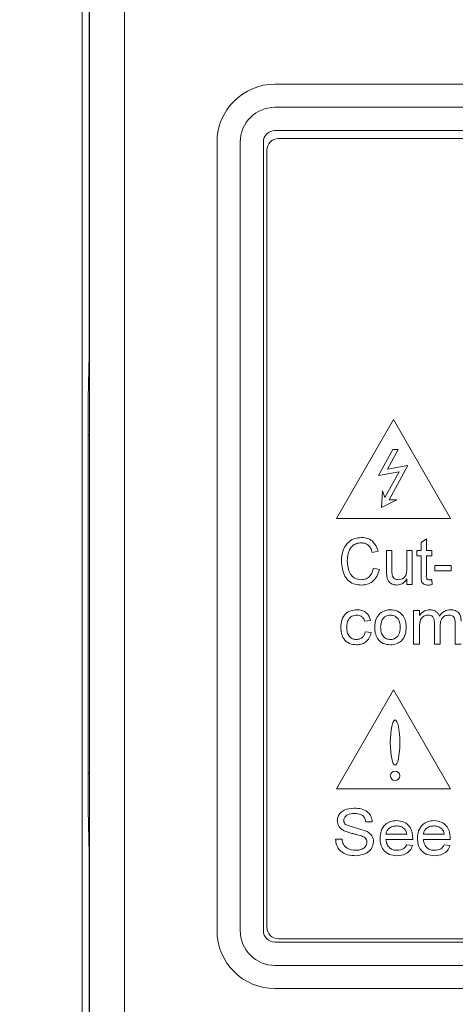
# Model space of a CAD drawing. Extents: x -1633 to -1057, y -1037 to -215.
# Drawn here: x -1515 to -1495, y -544 to -497 of the extents above; entities that cross this region are included whole.
import ezdxf

# ---------------------------------------------------------------- set-up
doc = ezdxf.new("R2010")
doc.units = 0
doc.header["$MEASUREMENT"] = 0
doc.header["$PDSIZE"] = -1
doc.layers.get('0').update_dxf_attribs({"linetype": 'CONTINUOUS', "lineweight": 15})
doc.layers.get('Defpoints').update_dxf_attribs({"linetype": 'CONTINUOUS'})
doc.layers.add('AM_5', color=3, linetype='CONTINUOUS', lineweight=15)
doc.dimstyles.new('AM_ISO$0', dxfattribs={"dimtxt": 6, "dimasz": 5, "dimexe": 0, "dimexo": 0, "dimgap": 1.5, "dimtad": 1, "dimdsep": 46, "dimtxsty": 'Standard', "dimcen": 0, "dimclrd": 256, "dimclre": 256, "dimclrt": 256, "dimadec": 0, "dimazin": 2, "dimtp": 0.1, "dimtm": 0.1, "dimtfac": 0.71, "dimtmove": 0, "dimatfit": 3, "dimfxl": 0, "dimlwd": -1, "dimlwe": -1, "dimarcsym": 0})

# ---------------------------------------------------------------- blocks, each defined once
blk = doc.blocks.new('*D69')
at = {"layer": 'AM_5'}
for p, q in [((-1506.653, -385.896), (-1535.321, -385.896)), ((-1535.321, -390.896), (-1535.321, -549.207)), ((-1506.653, -554.207), (-1535.321, -554.207))]:
    blk.add_line(p, q, dxfattribs=at)
for points in [[(-1536.154, -390.896), (-1534.488, -390.896), (-1535.321, -385.896)], [(-1536.154, -549.207), (-1534.488, -549.207), (-1535.321, -554.207)]]:
    blk.add_solid(points, dxfattribs=at)
at = {"layer": 'Defpoints', "color": 0}
for p in [(-1506.653, -385.896), (-1535.321, -554.207), (-1506.653, -554.207)]:
    blk.add_point(p, dxfattribs=at)
at = {"layer": 'AM_5', "insert": (-1539.821, -470.051), "char_height": 6, "attachment_point": 5, "rotation": 90}
blk.add_mtext('168.3', dxfattribs=at)

msp = doc.modelspace()

# ---------------------------------------------------------------- linework, layer by layer
at = {"color": 7, "linetype": 'Continuous', "lineweight": 15}
for p, q in [((-1512.233, -385.541), (-1512.233, -556.751)), ((-1512.233, -385.541), (-1512.233, -556.751)), ((-1511.897, -511.486), (-1511.897, -428.606)), ((-1511.897, -511.486), (-1511.897, -428.606)), ((-1511.878, -485.611), (-1511.878, -548.696)), ((-1510.228, -548.696), (-1510.228, -485.611)), ((-1421.678, -500.378), (-1503.078, -500.378)), ((-1421.678, -501.478), (-1503.078, -501.478)), ((-1421.678, -502.578), (-1503.078, -502.578)), ((-1422.063, -502.963), (-1502.913, -502.963)), ((-1505.828, -503.128), (-1505.828, -540.528)), ((-1504.728, -503.128), (-1504.728, -540.528)), ((-1503.628, -503.128), (-1503.628, -540.528)), ((-1503.463, -503.513), (-1503.463, -540.363)), ((-1511.926, -514.283), (-1511.916, -514.234)), ((-1511.916, -514.235), (-1511.926, -514.284)), ((-1497.453, -516.291), (-1500.159, -520.985)), ((-1494.738, -520.985), (-1497.453, -516.291)), ((-1511.944, -533.06), (-1511.944, -517.032)), ((-1511.944, -533.06), (-1511.944, -517.032)), ((-1497.481, -517.711), (-1498.159, -518.943)), ((-1497.744, -518.646), (-1497.23, -517.711)), ((-1497.23, -517.711), (-1497.481, -517.711)), ((-1498.159, -518.943), (-1497.185, -518.771)), ((-1497.185, -518.771), (-1497.857, -519.991)), ((-1496.771, -518.474), (-1497.744, -518.646)), ((-1497.664, -520.097), (-1496.771, -518.474)), ((-1497.966, -519.672), (-1498.019, -520.454)), ((-1497.857, -519.991), (-1497.966, -519.672)), ((-1498.019, -520.454), (-1497.288, -520.097)), ((-1497.288, -520.097), (-1497.664, -520.097)), ((-1500.159, -520.985), (-1494.738, -520.985)), ((-1496.146, -522.112), (-1495.892, -521.952)), ((-1496.146, -522.504), (-1496.146, -522.112)), ((-1495.892, -521.952), (-1495.892, -522.504)), ((-1498.176, -522.523), (-1498.458, -522.589)), ((-1497.781, -523.495), (-1497.781, -522.504)), ((-1497.781, -522.504), (-1497.528, -522.504)), ((-1497.528, -522.504), (-1497.528, -523.378)), ((-1496.822, -523.348), (-1496.822, -522.504)), ((-1496.822, -522.504), (-1496.569, -522.504)), ((-1496.569, -522.504), (-1496.569, -524.111)), ((-1496.343, -522.757), (-1496.343, -522.504)), ((-1496.343, -522.504), (-1496.146, -522.504)), ((-1495.892, -522.504), (-1495.638, -522.504)), ((-1495.638, -522.504), (-1495.638, -522.757)), ((-1496.146, -522.757), (-1496.343, -522.757)), ((-1496.146, -523.66), (-1496.146, -522.757)), ((-1495.892, -522.757), (-1495.892, -523.67)), ((-1495.638, -522.757), (-1495.892, -522.757)), ((-1498.402, -523.335), (-1498.12, -523.407)), ((-1495.497, -523.463), (-1495.497, -523.209)), ((-1495.497, -523.209), (-1494.707, -523.209)), ((-1494.707, -523.463), (-1495.497, -523.463)), ((-1494.707, -523.209), (-1494.707, -523.463)), ((-1496.822, -524.111), (-1496.822, -523.849)), ((-1495.638, -523.879), (-1495.61, -524.115)), ((-1496.569, -524.111), (-1496.822, -524.111)), ((-1496.498, -526.946), (-1496.498, -525.338)), ((-1496.498, -525.338), (-1496.216, -525.338)), ((-1496.216, -525.338), (-1496.216, -525.589)), ((-1498.542, -525.818), (-1498.824, -525.846)), ((-1496.216, -526.127), (-1496.216, -526.946)), ((-1495.511, -526.946), (-1495.511, -525.92)), ((-1495.229, -526.029), (-1495.229, -526.946)), ((-1494.524, -526.946), (-1494.524, -525.952)), ((-1498.796, -526.353), (-1498.514, -526.382)), ((-1496.216, -526.946), (-1496.498, -526.946)), ((-1495.229, -526.946), (-1495.511, -526.946)), ((-1494.242, -526.946), (-1494.524, -526.946)), ((-1497.453, -529.11), (-1500.159, -533.804)), ((-1494.738, -533.804), (-1497.453, -529.11)), ((-1500.159, -533.804), (-1494.738, -533.804)), ((-1498.458, -535.366), (-1498.768, -535.366)), ((-1511.916, -535.857), (-1511.926, -535.808)), ((-1511.916, -535.858), (-1511.926, -535.809)), ((-1497.809, -535.958), (-1496.822, -535.958)), ((-1496.032, -535.958), (-1495.045, -535.958)), ((-1500.206, -536.183), (-1499.896, -536.183)), ((-1496.541, -536.212), (-1497.809, -536.212)), ((-1496.825, -536.466), (-1496.549, -536.494)), ((-1494.764, -536.212), (-1496.032, -536.212)), ((-1495.048, -536.466), (-1494.772, -536.494)), ((-1511.897, -547.065), (-1511.897, -538.606)), ((-1511.897, -538.606), (-1511.897, -547.065)), ((-1503.078, -541.078), (-1421.678, -541.078)), ((-1502.913, -540.913), (-1422.063, -540.913)), ((-1503.078, -542.178), (-1421.678, -542.178)), ((-1503.078, -543.278), (-1421.678, -543.278))]:
    msp.add_line(p, q, dxfattribs=at)
at = {"color": 8, "linetype": 'Continuous', "lineweight": 15}
for p, q in [((-1511.897, -511.486), (-1511.878, -511.486)), ((-1511.878, -511.486), (-1511.897, -511.486)), ((-1511.926, -514.284), (-1511.878, -514.284)), ((-1511.916, -514.235), (-1511.878, -514.235)), ((-1511.878, -517.032), (-1511.944, -517.032)), ((-1511.944, -517.032), (-1511.878, -517.032)), ((-1511.878, -533.06), (-1511.944, -533.06)), ((-1511.944, -533.06), (-1511.878, -533.06)), ((-1511.878, -535.808), (-1511.926, -535.808)), ((-1511.878, -535.857), (-1511.916, -535.857)), ((-1511.897, -538.606), (-1511.878, -538.606)), ((-1511.878, -538.606), (-1511.897, -538.606))]:
    msp.add_line(p, q, dxfattribs=at)
at = {"color": 7, "linetype": 'Continuous', "lineweight": 15}
msp.add_circle((-1497.378, -533.182), 0.224, dxfattribs=at)
for centre, radius, start, end in [((-1503.078, -503.128), 2.75, 90, 180), ((-1503.078, -503.128), 1.65, 90, 180), ((-1503.078, -503.128), 0.55, 90, 180), ((-1502.913, -503.513), 0.55, 90, 180), ((-1503.078, -540.528), 2.75, 180, 270), ((-1503.078, -540.528), 1.65, 180, 270), ((-1503.078, -540.528), 0.55, 180, 270), ((-1502.913, -540.363), 0.55, 180, 270)]:
    msp.add_arc(centre, radius, start, end, dxfattribs=at)
for centre, start_param, end_param in [((-1511.917, -511.486), 3.176499, 4.712389), ((-1511.917, -511.486), 3.176499, 4.712389), ((-1511.925, -517.032), 0.034907, 1.570796), ((-1511.925, -517.032), 0.034907, 1.570796), ((-1511.925, -533.06), 1.570796, 3.106686), ((-1511.925, -533.06), 1.570796, 3.106686), ((-1511.917, -538.606), 4.712389, 6.248279), ((-1511.917, -538.606), 4.712389, 6.248279)]:
    msp.add_ellipse(centre, major_axis=(0, 2.75), ratio=0.006981, start_param=start_param, end_param=end_param, dxfattribs=at)
msp.add_ellipse((-1497.378, -531.61), major_axis=(0, 1.072), ratio=0.208958, dxfattribs=at)
for points, knots in [([(-1499.925, -522.995), (-1499.915, -522.841), (-1499.894, -522.534), (-1499.676, -522.146), (-1499.336, -521.92), (-1499.094, -521.896), (-1498.973, -521.883)], [0, 0, 0, 0, 0.280678, 0.559974, 0.779845, 1, 1, 1, 1]), ([(-1498.973, -521.883), (-1498.87, -521.892), (-1498.663, -521.909), (-1498.337, -522.118), (-1498.237, -522.369), (-1498.176, -522.523)], [0, 0, 0, 0, 0.281023, 0.561432, 1, 1, 1, 1]), ([(-1498.986, -522.137), (-1499.062, -522.143), (-1499.215, -522.154), (-1499.414, -522.278), (-1499.612, -522.551), (-1499.63, -522.811), (-1499.643, -522.994)], [0, 0, 0, 0, 0.187046, 0.373553, 0.560378, 1, 1, 1, 1]), ([(-1498.458, -522.589), (-1498.481, -522.522), (-1498.526, -522.388), (-1498.653, -522.231), (-1498.819, -522.148), (-1498.93, -522.14), (-1498.986, -522.137)], [0, 0, 0, 0, 0.280635, 0.559893, 0.779735, 1, 1, 1, 1]), ([(-1498.965, -524.139), (-1499.071, -524.134), (-1499.282, -524.122), (-1499.571, -523.973), (-1499.861, -523.605), (-1499.899, -523.246), (-1499.925, -522.995)], [0, 0, 0, 0, 0.1874834, 0.3741585, 0.5612035, 1, 1, 1, 1]), ([(-1499.643, -522.994), (-1499.629, -523.207), (-1499.612, -523.474), (-1499.422, -523.724), (-1499.252, -523.848), (-1499.096, -523.871), (-1498.992, -523.886)], [0, 0, 0, 0, 0.499053, 0.624778, 0.750471, 1, 1, 1, 1]), ([(-1498.992, -523.886), (-1498.909, -523.877), (-1498.744, -523.86), (-1498.5, -523.667), (-1498.439, -523.461), (-1498.402, -523.335)], [0, 0, 0, 0, 0.2804542, 0.5604884, 1, 1, 1, 1]), ([(-1498.12, -523.407), (-1498.153, -523.517), (-1498.219, -523.735), (-1498.431, -523.982), (-1498.696, -524.12), (-1498.875, -524.133), (-1498.965, -524.139)], [0, 0, 0, 0, 0.280396, 0.559786, 0.779713, 1, 1, 1, 1]), ([(-1497.766, -523.748), (-1497.772, -523.701), (-1497.781, -523.617), (-1497.781, -523.532), (-1497.781, -523.495)], [0, 0, 0, 0, 0.5598689, 1, 1, 1, 1]), ([(-1497.528, -523.378), (-1497.528, -523.431), (-1497.528, -523.525), (-1497.517, -523.619), (-1497.512, -523.66)], [0, 0, 0, 0, 0.560178, 1, 1, 1, 1]), ([(-1497.219, -523.886), (-1497.172, -523.881), (-1497.077, -523.87), (-1496.951, -523.797), (-1496.825, -523.627), (-1496.823, -523.463), (-1496.822, -523.348)], [0, 0, 0, 0, 0.18694, 0.373939, 0.56047, 1, 1, 1, 1]), ([(-1497.284, -524.139), (-1497.348, -524.133), (-1497.475, -524.121), (-1497.634, -524.03), (-1497.732, -523.894), (-1497.755, -523.797), (-1497.766, -523.748)], [0, 0, 0, 0, 0.280104, 0.55988, 0.779451, 1, 1, 1, 1]), ([(-1497.512, -523.66), (-1497.5, -523.696), (-1497.477, -523.767), (-1497.376, -523.866), (-1497.279, -523.878), (-1497.219, -523.886)], [0, 0, 0, 0, 0.281083, 0.561582, 1, 1, 1, 1]), ([(-1496.822, -523.849), (-1496.887, -523.939), (-1497.003, -524.102), (-1497.198, -524.128), (-1497.284, -524.139)], [0, 0, 0, 0, 0.559847, 1, 1, 1, 1]), ([(-1495.798, -524.139), (-1495.857, -524.137), (-1495.946, -524.132), (-1496.048, -524.072), (-1496.126, -523.983), (-1496.143, -523.832), (-1496.145, -523.717), (-1496.146, -523.66)], [0, 0, 0, 0, 0.249842, 0.374952, 0.499998, 0.748963, 1, 1, 1, 1]), ([(-1495.892, -523.67), (-1495.895, -523.723), (-1495.9, -523.789), (-1495.856, -523.853), (-1495.813, -523.883), (-1495.774, -523.885), (-1495.748, -523.886)], [0, 0, 0, 0, 0.499596, 0.625239, 0.750354, 1, 1, 1, 1]), ([(-1495.748, -523.886), (-1495.728, -523.885), (-1495.691, -523.884), (-1495.654, -523.88), (-1495.638, -523.879)], [0, 0, 0, 0, 0.559965, 1, 1, 1, 1]), ([(-1495.61, -524.115), (-1495.644, -524.123), (-1495.707, -524.136), (-1495.77, -524.138), (-1495.798, -524.139)], [0, 0, 0, 0, 0.56008, 1, 1, 1, 1]), ([(-1499.952, -526.148), (-1499.945, -526.029), (-1499.93, -525.791), (-1499.756, -525.49), (-1499.481, -525.336), (-1499.294, -525.319), (-1499.2, -525.31)], [0, 0, 0, 0, 0.280761, 0.559436, 0.77945, 1, 1, 1, 1]), ([(-1499.2, -525.31), (-1499.115, -525.315), (-1498.945, -525.326), (-1498.731, -525.446), (-1498.594, -525.623), (-1498.559, -525.753), (-1498.542, -525.818)], [0, 0, 0, 0, 0.2803557, 0.55965, 0.7796002, 1, 1, 1, 1]), ([(-1498.098, -525.487), (-1498.013, -525.429), (-1497.86, -525.325), (-1497.677, -525.314), (-1497.596, -525.31)], [0, 0, 0, 0, 0.559001, 1, 1, 1, 1]), ([(-1497.596, -525.31), (-1497.48, -525.322), (-1497.247, -525.347), (-1496.989, -525.57), (-1496.865, -525.846), (-1496.855, -526.028), (-1496.85, -526.119)], [0, 0, 0, 0, 0.279665, 0.558753, 0.779029, 1, 1, 1, 1]), ([(-1496.216, -525.589), (-1496.184, -525.544), (-1496.12, -525.455), (-1495.957, -525.338), (-1495.815, -525.32), (-1495.728, -525.31)], [0, 0, 0, 0, 0.280714, 0.561443, 1, 1, 1, 1]), ([(-1495.728, -525.31), (-1495.673, -525.313), (-1495.564, -525.319), (-1495.423, -525.387), (-1495.323, -525.488), (-1495.29, -525.568), (-1495.273, -525.608)], [0, 0, 0, 0, 0.280251, 0.559682, 0.779774, 1, 1, 1, 1]), ([(-1495.273, -525.608), (-1495.197, -525.515), (-1495.062, -525.347), (-1494.851, -525.321), (-1494.758, -525.31)], [0, 0, 0, 0, 0.559644, 1, 1, 1, 1]), ([(-1494.758, -525.31), (-1494.678, -525.315), (-1494.518, -525.326), (-1494.327, -525.465), (-1494.251, -525.66), (-1494.245, -525.785), (-1494.242, -525.847)], [0, 0, 0, 0, 0.280552, 0.558647, 0.778837, 1, 1, 1, 1]), ([(-1499.198, -525.564), (-1499.277, -525.573), (-1499.436, -525.591), (-1499.651, -525.806), (-1499.663, -526.014), (-1499.67, -526.141)], [0, 0, 0, 0, 0.280373, 0.559694, 1, 1, 1, 1]), ([(-1498.824, -525.846), (-1498.84, -525.801), (-1498.872, -525.712), (-1499, -525.589), (-1499.123, -525.573), (-1499.198, -525.564)], [0, 0, 0, 0, 0.281245, 0.561661, 1, 1, 1, 1]), ([(-1498.345, -526.142), (-1498.338, -526.003), (-1498.326, -525.756), (-1498.168, -525.569), (-1498.098, -525.487)], [0, 0, 0, 0, 0.560964, 1, 1, 1, 1]), ([(-1497.596, -525.564), (-1497.675, -525.574), (-1497.832, -525.595), (-1498.039, -525.812), (-1498.054, -526.016), (-1498.063, -526.141)], [0, 0, 0, 0, 0.279978, 0.559846, 1, 1, 1, 1]), ([(-1497.132, -526.133), (-1497.136, -526.055), (-1497.143, -525.9), (-1497.248, -525.704), (-1497.414, -525.583), (-1497.535, -525.57), (-1497.596, -525.564)], [0, 0, 0, 0, 0.281019, 0.560084, 0.78001, 1, 1, 1, 1]), ([(-1495.805, -525.564), (-1495.855, -525.569), (-1495.954, -525.578), (-1496.087, -525.654), (-1496.212, -525.837), (-1496.215, -526.007), (-1496.216, -526.127)], [0, 0, 0, 0, 0.186933, 0.373712, 0.560291, 1, 1, 1, 1]), ([(-1495.511, -525.92), (-1495.513, -525.871), (-1495.517, -525.772), (-1495.573, -525.638), (-1495.688, -525.57), (-1495.766, -525.566), (-1495.805, -525.564)], [0, 0, 0, 0, 0.281301, 0.560428, 0.779309, 1, 1, 1, 1]), ([(-1494.821, -525.564), (-1494.887, -525.571), (-1495.018, -525.585), (-1495.166, -525.712), (-1495.223, -525.874), (-1495.227, -525.977), (-1495.229, -526.029)], [0, 0, 0, 0, 0.279743, 0.558313, 0.778805, 1, 1, 1, 1]), ([(-1494.524, -525.952), (-1494.524, -525.899), (-1494.524, -525.795), (-1494.576, -525.649), (-1494.697, -525.574), (-1494.779, -525.567), (-1494.821, -525.564)], [0, 0, 0, 0, 0.281849, 0.559434, 0.779449, 1, 1, 1, 1]), ([(-1499.201, -526.974), (-1499.32, -526.963), (-1499.558, -526.94), (-1499.82, -526.711), (-1499.938, -526.427), (-1499.948, -526.241), (-1499.952, -526.148)], [0, 0, 0, 0, 0.279835, 0.558613, 0.778948, 1, 1, 1, 1]), ([(-1499.67, -526.141), (-1499.667, -526.219), (-1499.661, -526.376), (-1499.568, -526.582), (-1499.396, -526.703), (-1499.272, -526.714), (-1499.211, -526.72)], [0, 0, 0, 0, 0.281229, 0.560066, 0.779811, 1, 1, 1, 1]), ([(-1497.596, -526.974), (-1497.715, -526.962), (-1497.953, -526.938), (-1498.216, -526.707), (-1498.331, -526.421), (-1498.34, -526.235), (-1498.345, -526.142)], [0, 0, 0, 0, 0.279706, 0.558494, 0.778914, 1, 1, 1, 1]), ([(-1498.063, -526.141), (-1498.059, -526.22), (-1498.052, -526.376), (-1497.951, -526.578), (-1497.782, -526.701), (-1497.658, -526.714), (-1497.596, -526.72)], [0, 0, 0, 0, 0.28107, 0.560152, 0.780021, 1, 1, 1, 1]), ([(-1496.85, -526.119), (-1496.854, -526.24), (-1496.862, -526.481), (-1497.041, -526.783), (-1497.313, -526.946), (-1497.502, -526.965), (-1497.596, -526.974)], [0, 0, 0, 0, 0.281038, 0.559477, 0.779629, 1, 1, 1, 1]), ([(-1497.596, -526.72), (-1497.543, -526.716), (-1497.438, -526.707), (-1497.3, -526.622), (-1497.151, -526.441), (-1497.14, -526.26), (-1497.132, -526.133)], [0, 0, 0, 0, 0.187177, 0.374201, 0.561245, 1, 1, 1, 1]), ([(-1499.211, -526.72), (-1499.153, -526.715), (-1499.039, -526.706), (-1498.9, -526.614), (-1498.824, -526.485), (-1498.805, -526.397), (-1498.796, -526.353)], [0, 0, 0, 0, 0.280026, 0.559107, 0.779256, 1, 1, 1, 1]), ([(-1498.514, -526.382), (-1498.536, -526.473), (-1498.581, -526.655), (-1498.763, -526.852), (-1498.981, -526.959), (-1499.128, -526.969), (-1499.201, -526.974)], [0, 0, 0, 0, 0.28007, 0.559336, 0.779495, 1, 1, 1, 1]), ([(-1500.122, -535.319), (-1500.114, -535.249), (-1500.097, -535.109), (-1499.976, -534.93), (-1499.722, -534.753), (-1499.484, -534.732), (-1499.317, -534.717)], [0, 0, 0, 0, 0.186837, 0.373788, 0.560782, 1, 1, 1, 1]), ([(-1499.317, -534.717), (-1499.205, -534.724), (-1498.98, -534.737), (-1498.687, -534.868), (-1498.497, -535.102), (-1498.471, -535.278), (-1498.458, -535.366)], [0, 0, 0, 0, 0.280957, 0.560595, 0.78017, 1, 1, 1, 1]), ([(-1499.305, -534.971), (-1499.42, -534.975), (-1499.593, -534.982), (-1499.751, -535.113), (-1499.804, -535.214), (-1499.809, -535.271), (-1499.812, -535.299)], [0, 0, 0, 0, 0.499431, 0.749069, 0.874568, 1, 1, 1, 1]), ([(-1498.768, -535.366), (-1498.782, -535.296), (-1498.81, -535.159), (-1499.012, -534.986), (-1499.194, -534.976), (-1499.305, -534.971)], [0, 0, 0, 0, 0.280501, 0.559526, 1, 1, 1, 1]), ([(-1499.788, -535.795), (-1499.838, -535.767), (-1499.938, -535.711), (-1500.085, -535.559), (-1500.108, -535.41), (-1500.122, -535.319)], [0, 0, 0, 0, 0.2815211, 0.5624096, 1, 1, 1, 1]), ([(-1499.812, -535.299), (-1499.807, -535.341), (-1499.799, -535.415), (-1499.748, -535.469), (-1499.726, -535.493)], [0, 0, 0, 0, 0.559333, 1, 1, 1, 1]), ([(-1499.726, -535.493), (-1499.553, -535.553), (-1499.245, -535.661), (-1498.931, -535.75), (-1498.793, -535.789)], [0, 0, 0, 0, 0.558608, 1, 1, 1, 1]), ([(-1498.091, -536.155), (-1498.083, -536.032), (-1498.067, -535.788), (-1497.87, -535.494), (-1497.593, -535.331), (-1497.401, -535.316), (-1497.305, -535.309)], [0, 0, 0, 0, 0.280597, 0.559451, 0.779463, 1, 1, 1, 1]), ([(-1497.306, -535.563), (-1497.372, -535.568), (-1497.505, -535.577), (-1497.669, -535.669), (-1497.782, -535.803), (-1497.8, -535.906), (-1497.809, -535.958)], [0, 0, 0, 0, 0.28047, 0.560158, 0.779934, 1, 1, 1, 1]), ([(-1496.935, -535.698), (-1496.997, -535.653), (-1497.109, -535.573), (-1497.246, -535.566), (-1497.306, -535.563)], [0, 0, 0, 0, 0.558503, 1, 1, 1, 1]), ([(-1497.305, -535.309), (-1497.185, -535.321), (-1496.946, -535.346), (-1496.681, -535.574), (-1496.555, -535.858), (-1496.545, -536.046), (-1496.54, -536.139)], [0, 0, 0, 0, 0.279698, 0.558756, 0.779024, 1, 1, 1, 1]), ([(-1496.314, -536.155), (-1496.306, -536.032), (-1496.29, -535.788), (-1496.093, -535.494), (-1495.816, -535.331), (-1495.624, -535.316), (-1495.528, -535.309)], [0, 0, 0, 0, 0.280597, 0.559451, 0.779463, 1, 1, 1, 1]), ([(-1495.529, -535.563), (-1495.595, -535.568), (-1495.728, -535.577), (-1495.892, -535.669), (-1496.005, -535.803), (-1496.023, -535.906), (-1496.032, -535.958)], [0, 0, 0, 0, 0.28047, 0.560158, 0.779934, 1, 1, 1, 1]), ([(-1495.158, -535.698), (-1495.221, -535.653), (-1495.332, -535.573), (-1495.469, -535.566), (-1495.529, -535.563)], [0, 0, 0, 0, 0.558503, 1, 1, 1, 1]), ([(-1495.528, -535.309), (-1495.409, -535.321), (-1495.169, -535.346), (-1494.904, -535.574), (-1494.778, -535.858), (-1494.768, -536.046), (-1494.763, -536.139)], [0, 0, 0, 0, 0.279698, 0.558756, 0.779024, 1, 1, 1, 1]), ([(-1498.962, -536.039), (-1499.056, -536.011), (-1499.21, -535.965), (-1499.428, -535.915), (-1499.612, -535.866), (-1499.73, -535.819), (-1499.788, -535.795)], [0, 0, 0, 0, 0.339964, 0.560047, 0.780104, 1, 1, 1, 1]), ([(-1498.712, -536.336), (-1498.716, -536.296), (-1498.723, -536.218), (-1498.812, -536.102), (-1498.905, -536.063), (-1498.962, -536.039)], [0, 0, 0, 0, 0.2800024, 0.5595569, 1, 1, 1, 1]), ([(-1498.793, -535.789), (-1498.733, -535.818), (-1498.615, -535.876), (-1498.486, -536.01), (-1498.412, -536.165), (-1498.405, -536.269), (-1498.401, -536.321)], [0, 0, 0, 0, 0.280374, 0.559921, 0.779856, 1, 1, 1, 1]), ([(-1496.822, -535.958), (-1496.83, -535.903), (-1496.845, -535.806), (-1496.908, -535.731), (-1496.935, -535.698)], [0, 0, 0, 0, 0.560691, 1, 1, 1, 1]), ([(-1495.045, -535.958), (-1495.053, -535.903), (-1495.069, -535.806), (-1495.131, -535.731), (-1495.158, -535.698)], [0, 0, 0, 0, 0.560691, 1, 1, 1, 1]), ([(-1499.239, -536.973), (-1499.371, -536.967), (-1499.633, -536.955), (-1499.97, -536.779), (-1500.168, -536.492), (-1500.194, -536.286), (-1500.206, -536.183)], [0, 0, 0, 0, 0.280942, 0.559926, 0.779819, 1, 1, 1, 1]), ([(-1499.896, -536.183), (-1499.882, -536.271), (-1499.853, -536.444), (-1499.617, -536.678), (-1499.391, -536.704), (-1499.253, -536.719)], [0, 0, 0, 0, 0.281468, 0.560664, 1, 1, 1, 1]), ([(-1499.253, -536.719), (-1499.184, -536.715), (-1499.046, -536.707), (-1498.865, -536.632), (-1498.738, -536.498), (-1498.72, -536.39), (-1498.712, -536.336)], [0, 0, 0, 0, 0.281067, 0.561247, 0.780825, 1, 1, 1, 1]), ([(-1498.401, -536.321), (-1498.421, -536.431), (-1498.461, -536.651), (-1498.78, -536.925), (-1499.065, -536.955), (-1499.239, -536.973)], [0, 0, 0, 0, 0.279353, 0.559467, 1, 1, 1, 1]), ([(-1497.289, -536.973), (-1497.411, -536.963), (-1497.654, -536.944), (-1497.938, -536.729), (-1498.075, -536.441), (-1498.086, -536.25), (-1498.091, -536.155)], [0, 0, 0, 0, 0.280208, 0.558984, 0.779113, 1, 1, 1, 1]), ([(-1497.809, -536.212), (-1497.799, -536.288), (-1497.778, -536.44), (-1497.641, -536.614), (-1497.464, -536.706), (-1497.344, -536.715), (-1497.284, -536.719)], [0, 0, 0, 0, 0.280354, 0.559223, 0.779415, 1, 1, 1, 1]), ([(-1496.549, -536.494), (-1496.583, -536.576), (-1496.653, -536.741), (-1496.918, -536.941), (-1497.148, -536.961), (-1497.289, -536.973)], [0, 0, 0, 0, 0.28029, 0.560429, 1, 1, 1, 1]), ([(-1497.284, -536.719), (-1497.175, -536.71), (-1496.982, -536.693), (-1496.873, -536.535), (-1496.825, -536.466)], [0, 0, 0, 0, 0.559998, 1, 1, 1, 1]), ([(-1496.54, -536.139), (-1496.54, -536.153), (-1496.54, -536.177), (-1496.541, -536.201), (-1496.541, -536.212)], [0, 0, 0, 0, 0.559999, 1, 1, 1, 1]), ([(-1495.512, -536.973), (-1495.634, -536.963), (-1495.877, -536.944), (-1496.161, -536.729), (-1496.298, -536.441), (-1496.309, -536.25), (-1496.314, -536.155)], [0, 0, 0, 0, 0.280208, 0.558984, 0.779113, 1, 1, 1, 1]), ([(-1496.032, -536.212), (-1496.022, -536.288), (-1496.001, -536.44), (-1495.864, -536.614), (-1495.687, -536.706), (-1495.567, -536.715), (-1495.507, -536.719)], [0, 0, 0, 0, 0.280354, 0.559223, 0.779415, 1, 1, 1, 1]), ([(-1494.772, -536.494), (-1494.806, -536.576), (-1494.876, -536.741), (-1495.141, -536.941), (-1495.371, -536.961), (-1495.512, -536.973)], [0, 0, 0, 0, 0.2802901, 0.5604289, 1, 1, 1, 1]), ([(-1495.507, -536.719), (-1495.398, -536.71), (-1495.205, -536.693), (-1495.096, -536.535), (-1495.048, -536.466)], [0, 0, 0, 0, 0.559998, 1, 1, 1, 1]), ([(-1494.763, -536.139), (-1494.763, -536.153), (-1494.763, -536.177), (-1494.764, -536.201), (-1494.764, -536.212)], [0, 0, 0, 0, 0.559999, 1, 1, 1, 1])]:
    msp.add_open_spline(points, degree=3, knots=knots, dxfattribs=at)

# ---------------------------------------------------------------- dimensions: what is measured, and where the dimension line sits
at = {"layer": 'AM_5'}
dim = msp.add_linear_dim(base=(-1535.321, -554.207), p1=(-1506.653, -385.896), p2=(-1506.653, -554.207), angle=90, dimstyle='AM_ISO$0', override={"dimdec": 1}, dxfattribs=at)
dim.commit()
dim.dimension.update_dxf_attribs({"geometry": '*D69', "text_midpoint": (-1535.321, -470.051), "dimtype": 160})

doc.saveas('drawing.dxf')
